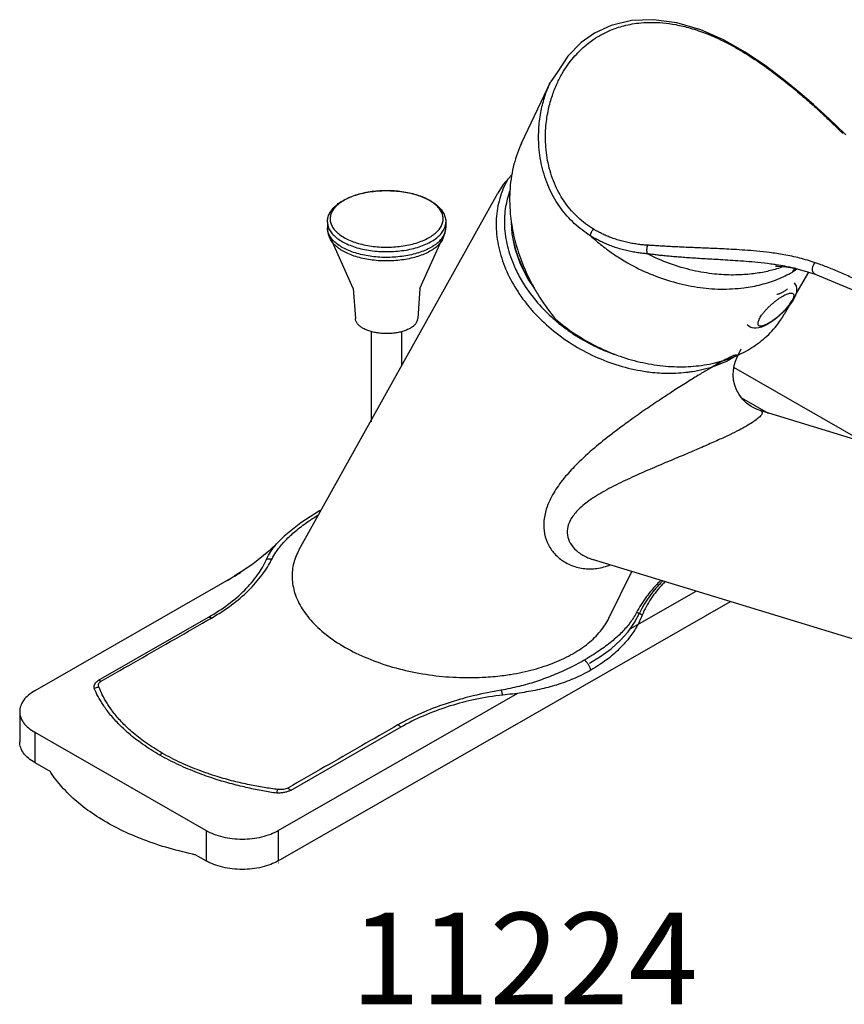
# Model space of a CAD drawing. Extents: x 805 to 1658, y -408 to -111.
# Drawn here: x 1622 to 1643, y -170 to -145 of the extents above; entities that cross this region are included whole.
import ezdxf

# ---------------------------------------------------------------- set-up
doc = ezdxf.new("R2010")
doc.units = 0
doc.header["$LTSCALE"] = 0.2
doc.layers.get('0').update_dxf_attribs({"linetype": 'CONTINUOUS'})

msp = doc.modelspace()

# ---------------------------------------------------------------- linework, layer by layer
at = {"color": 0}
for p, q in [((1634.848, -148.184), (1635.579, -146.638)), ((1642.165, -147.22), (1642.165, -147.22)), ((1629.273, -158.379), (1634.249, -149.441)), ((1629.979, -150.167), (1629.979, -150.311)), ((1629.979, -150.167), (1629.979, -150.167)), ((1632.948, -150.167), (1632.948, -150.311)), ((1630.627, -151.835), (1630.01, -150.463)), ((1632.299, -151.835), (1632.916, -150.462)), ((1634.823, -151.224), (1634.687, -150.842)), ((1641.706, -151.328), (1641.727, -151.332)), ((1641.727, -151.332), (1641.72, -151.331)), ((1642.045, -151.42), (1641.727, -151.971)), ((1630.627, -151.835), (1630.681, -152.588)), ((1632.299, -151.835), (1632.246, -152.588)), ((1641.566, -152.25), (1641.43, -152.485)), ((1631.084, -155.177), (1631.084, -152.917)), ((1631.843, -153.779), (1631.843, -152.917)), ((1640.25, -153.559), (1640.353, -153.349)), ((1643.46, -155.702), (1640.169, -153.814)), ((1640.361, -154.574), (1641.033, -154.959)), ((1648.096, -157.121), (1640.828, -154.896)), ((1629.823, -157.392), (1629.783, -157.412)), ((1629.783, -157.412), (1629.783, -157.412)), ((1628.746, -158.195), (1628.746, -158.194)), ((1636.626, -158.63), (1636.627, -158.63)), ((1643.366, -160.693), (1636.629, -158.631)), ((1627.797, -158.97), (1622.638, -161.929)), ((1627.792, -158.961), (1627.64, -159.053)), ((1627.64, -159.053), (1627.645, -159.05)), ((1627.645, -159.05), (1627.792, -158.961)), ((1627.755, -158.994), (1627.645, -159.05)), ((1627.792, -158.961), (1627.793, -158.961)), ((1637.037, -160.105), (1637.613, -158.932)), ((1637.569, -160.373), (1639.222, -159.425)), ((1628.747, -166.193), (1640.086, -159.689)), ((1624.237, -161.663), (1627, -160.078)), ((1628.747, -165.433), (1634.75, -161.99)), ((1622.263, -162.448), (1622.263, -163.208)), ((1622.638, -162.967), (1622.638, -163.727)), ((1622.638, -162.967), (1626.937, -165.433)), ((1631.82, -162.843), (1629.058, -164.428)), ((1622.638, -163.727), (1623.037, -163.956)), ((1626.937, -165.433), (1626.937, -166.193)), ((1628.747, -165.433), (1628.747, -166.193)), ((1626.672, -166.041), (1626.937, -166.193))]:
    msp.add_line(p, q, dxfattribs=at)
for points in [[(1642.165, -147.22), (1641.827, -146.927), (1641.412, -146.586), (1640.952, -146.239), (1640.451, -145.902), (1639.913, -145.597), (1639.339, -145.343), (1638.743, -145.166), (1638.159, -145.089), (1637.607, -145.112), (1637.097, -145.234), (1636.673, -145.427)], [(1636.673, -145.427), (1636.338, -145.662), (1636.01, -146.001), (1635.74, -146.417), (1635.579, -146.638)], [(1642.977, -147.979), (1642.732, -147.742), (1642.441, -147.47), (1642.165, -147.22)], [(1634.596, -148.993), (1634.387, -149.224), (1634.25, -149.441)], [(1634.687, -150.842), (1634.61, -150.458), (1634.598, -150.168)], [(1635.179, -151.836), (1635.016, -151.598), (1634.823, -151.224)], [(1641.229, -151.276), (1641.217, -151.277), (1641.23, -151.276), (1641.285, -151.276), (1641.37, -151.28), (1641.473, -151.29), (1641.588, -151.305), (1641.706, -151.328)], [(1641.72, -151.331), (1641.936, -151.386), (1642.205, -151.47)], [(1642.205, -151.47), (1643.212, -151.891), (1644.245, -152.48), (1645.253, -153.221), (1646.19, -154.063)], [(1641.679, -151.692), (1641.708, -151.731), (1641.729, -151.776), (1641.741, -151.825), (1641.744, -151.879), (1641.737, -151.938)], [(1641.686, -152.072), (1641.639, -152.151), (1641.585, -152.226)], [(1641.737, -151.938), (1641.718, -152.002), (1641.686, -152.072)], [(1641.585, -152.226), (1641.527, -152.298), (1641.463, -152.369), (1641.395, -152.437), (1641.323, -152.503), (1641.249, -152.566), (1641.174, -152.624), (1641.097, -152.678), (1641.018, -152.726), (1640.938, -152.769), (1640.861, -152.801), (1640.793, -152.821), (1640.733, -152.83), (1640.677, -152.829), (1640.627, -152.82), (1640.582, -152.803), (1640.542, -152.778), (1640.506, -152.745)], [(1640.831, -154.897), (1640.735, -154.862), (1640.603, -154.793), (1640.486, -154.707), (1640.386, -154.607), (1640.304, -154.497), (1640.239, -154.379), (1640.193, -154.257), (1640.165, -154.132), (1640.153, -154.008), (1640.157, -153.887), (1640.176, -153.769), (1640.209, -153.657), (1640.25, -153.558)], [(1629.783, -157.412), (1629.309, -157.713), (1628.897, -158.045), (1628.746, -158.195)], [(1628.746, -158.194), (1628.512, -158.425), (1628.109, -158.752), (1627.793, -158.961)], [(1638.388, -159.169), (1638.358, -159.198), (1638.33, -159.228), (1638.302, -159.257), (1638.274, -159.287), (1638.247, -159.317), (1638.214, -159.354)], [(1638.214, -159.354), (1638.138, -159.445), (1638.06, -159.548), (1637.988, -159.652), (1637.922, -159.757), (1637.863, -159.864), (1637.807, -159.98)], [(1636.553, -161.238), (1636.836, -161.061), (1637.091, -160.871), (1637.325, -160.66), (1637.517, -160.446), (1637.681, -160.215), (1637.807, -159.98)]]:
    msp.add_lwpolyline(points, dxfattribs=at)
for points, start_tangent, end_tangent in [([(1636.812, -145.484), (1636.939, -145.416), (1637.079, -145.352), (1637.237, -145.292), (1637.415, -145.239), (1637.617, -145.196), (1637.848, -145.166), (1638.105, -145.155), (1638.39, -145.168), (1638.712, -145.213), (1639.075, -145.299), (1639.486, -145.439), (1639.946, -145.646), (1640.446, -145.926), (1640.935, -146.25), (1641.374, -146.578), (1641.769, -146.899), (1642.12, -147.204)], (0.969356, 0.555997), (0.83292, -0.745001)), ([(1636.648, -150.343), (1636.267, -150.055), (1635.947, -149.692), (1635.697, -149.255), (1635.527, -148.749), (1635.452, -148.224), (1635.459, -147.749), (1635.522, -147.337), (1635.619, -146.987), (1635.737, -146.69), (1635.868, -146.438), (1636.007, -146.221), (1636.151, -146.037), (1636.293, -145.883), (1636.43, -145.755), (1636.563, -145.648), (1636.69, -145.559), (1636.812, -145.484)], (-0.955343, 0.579743), (0.969353, 0.556001)), ([(1636.573, -150.509), (1636.168, -150.2), (1635.828, -149.815), (1635.559, -149.357), (1635.372, -148.829), (1635.283, -148.284), (1635.282, -147.792), (1635.339, -147.367), (1635.433, -147.005), (1635.551, -146.698), (1635.578, -146.64)], (-0.948268, 0.591245), (0.477326, 1.010417)), ([(1642.12, -147.204), (1642.181, -147.258), (1642.24, -147.312), (1642.302, -147.368), (1642.367, -147.429), (1642.438, -147.495), (1642.513, -147.565), (1642.59, -147.638), (1642.664, -147.709), (1642.734, -147.777), (1642.797, -147.84), (1642.854, -147.896), (1642.902, -147.944)], (0.833069, -0.744834), (0.786475, -0.793876)), ([(1642.165, -147.22), (1642.16, -147.217), (1642.123, -147.206)], (-0.823329, 0.755587), (-1.117437, -0.010823)), ([(1634.848, -148.183), (1634.824, -148.237), (1634.639, -148.786), (1634.553, -149.39), (1634.572, -150.031), (1634.589, -150.169)], (-0.477662, -1.010258), (0.158223, -1.106231)), ([(1634.492, -149.109), (1634.381, -149.339), (1634.243, -149.823), (1634.212, -150.338), (1634.29, -150.87), (1634.474, -151.403), (1634.758, -151.92), (1634.962, -152.203)], (-0.543611, -0.976355), (0.692809, -0.876812)), ([(1630.228, -149.723), (1630.326, -149.653), (1630.477, -149.572), (1630.648, -149.503), (1630.835, -149.449), (1631.033, -149.41), (1631.24, -149.385), (1631.451, -149.377), (1631.662, -149.384), (1631.869, -149.406), (1632.069, -149.443), (1632.257, -149.496), (1632.429, -149.562), (1632.582, -149.642), (1632.713, -149.734), (1632.816, -149.835), (1632.89, -149.943), (1632.933, -150.055), (1632.948, -150.167)], (0.782179, 0.623053), (0, -1)), ([(1632.69, -150.442), (1632.779, -150.351), (1632.84, -150.255), (1632.874, -150.155), (1632.879, -150.054), (1632.855, -149.954), (1632.803, -149.856), (1632.723, -149.763), (1632.618, -149.677), (1632.49, -149.599), (1632.34, -149.531), (1632.173, -149.474), (1631.991, -149.43), (1631.798, -149.399), (1631.598, -149.382), (1631.396, -149.38), (1631.195, -149.392), (1631, -149.418), (1630.814, -149.458), (1630.641, -149.51), (1630.485, -149.575), (1630.349, -149.65), (1630.236, -149.733)], (0.755929, 0.654654), (-0.755929, -0.654654)), ([(1634.546, -149.403), (1634.448, -149.777), (1634.419, -150.269), (1634.493, -150.778), (1634.568, -151.03)], (-0.378701, -1.051365), (0.362913, -1.056918)), ([(1629.979, -150.167), (1629.992, -150.059), (1630.033, -149.952), (1630.101, -149.847), (1630.198, -149.747)], (0, 1), (0.755929, 0.654654)), ([(1630.209, -149.758), (1630.148, -149.824), (1630.087, -149.92), (1630.053, -150.02), (1630.048, -150.121), (1630.072, -150.221), (1630.124, -150.319), (1630.203, -150.411), (1630.308, -150.498), (1630.437, -150.576), (1630.587, -150.644), (1630.754, -150.701), (1630.936, -150.745), (1631.129, -150.776), (1631.328, -150.793), (1631.531, -150.795), (1631.732, -150.783), (1631.927, -150.757), (1632.113, -150.717), (1632.286, -150.664), (1632.442, -150.6), (1632.577, -150.525), (1632.69, -150.442)], (-0.724097, -0.689699), (0.755929, 0.654654)), ([(1630.198, -149.747), (1630.228, -149.723)], (0.755929, 0.654654), (0.782179, 0.623053)), ([(1630.236, -149.733), (1630.209, -149.758)], (-0.755929, -0.654654), (-0.724097, -0.689699)), ([(1629.979, -150.167), (1629.981, -150.202), (1630.006, -150.307), (1630.061, -150.409), (1630.144, -150.506), (1630.253, -150.596), (1630.388, -150.678), (1630.545, -150.75), (1630.72, -150.809), (1630.911, -150.855), (1631.113, -150.888), (1631.322, -150.905), (1631.534, -150.908), (1631.744, -150.895), (1631.949, -150.868), (1632.144, -150.826), (1632.325, -150.771), (1632.488, -150.703), (1632.63, -150.625), (1632.749, -150.538)], (-0.000556, -1), (0.755929, 0.654654)), ([(1632.749, -150.538), (1632.841, -150.443), (1632.906, -150.342), (1632.941, -150.238), (1632.948, -150.167)], (0.755929, 0.654654), (0.000616, 1)), ([(1634.589, -150.169), (1634.696, -150.689), (1634.728, -150.8)], (0.158223, -1.106231), (0.316073, -1.071858)), ([(1632.724, -150.779), (1632.614, -150.861), (1632.481, -150.935), (1632.33, -151), (1632.163, -151.053), (1631.982, -151.095), (1631.792, -151.124), (1631.596, -151.14), (1631.397, -151.142), (1631.2, -151.131), (1631.007, -151.106), (1630.823, -151.069), (1630.651, -151.019), (1630.494, -150.958), (1630.355, -150.887), (1630.237, -150.807), (1630.141, -150.72), (1630.071, -150.627), (1630.026, -150.53), (1629.979, -150.311)], (-0.755929, -0.654654), (-0.131072, 0.991373)), ([(1632.749, -150.682), (1632.636, -150.766), (1632.501, -150.842), (1632.347, -150.908), (1632.176, -150.962), (1631.992, -151.005), (1631.798, -151.034), (1631.598, -151.05), (1631.396, -151.053), (1631.195, -151.041), (1630.998, -151.016), (1630.811, -150.978), (1630.635, -150.927), (1630.475, -150.865), (1630.334, -150.793), (1630.213, -150.711), (1630.116, -150.622), (1630.044, -150.528), (1629.998, -150.429), (1629.98, -150.328), (1629.979, -150.311)], (-0.755929, -0.654654), (0.000549, 1)), ([(1632.724, -150.779), (1632.812, -150.69), (1632.874, -150.595), (1632.91, -150.497), (1632.932, -150.418)], (0.755929, 0.654654), (0.129118, 0.991629)), ([(1632.749, -150.682), (1632.838, -150.591), (1632.901, -150.495), (1632.932, -150.418)], (0.755929, 0.654654), (0.280747, 0.959782)), ([(1632.932, -150.418), (1632.938, -150.395), (1632.948, -150.311)], (0.280747, 0.959782), (0.000549, 1)), ([(1636.573, -150.509), (1636.585, -150.456), (1636.612, -150.397), (1636.65, -150.344)], (0.093634, 1.11356), (0.721123, 0.853676)), ([(1638.012, -150.748), (1637.902, -150.74), (1637.779, -150.726), (1637.647, -150.706), (1637.511, -150.68), (1637.374, -150.647), (1637.24, -150.609), (1637.114, -150.566), (1636.998, -150.52), (1636.894, -150.474), (1636.802, -150.429), (1636.721, -150.385), (1636.648, -150.343)], (-1.115064, 0.073586), (-0.955122, 0.580107)), ([(1634.653, -150.679), (1634.703, -150.876), (1634.775, -151.087)], (0.237105, -1.092046), (0.40043, -1.043282)), ([(1636.573, -150.509), (1636.865, -150.758), (1637.177, -150.985), (1637.507, -151.19)], (0.821963, -0.757073), (0.971762, -0.551781)), ([(1638.002, -150.963), (1637.887, -150.952), (1637.758, -150.935), (1637.62, -150.912), (1637.478, -150.881), (1637.334, -150.844), (1637.194, -150.801), (1637.061, -150.753), (1636.939, -150.703), (1636.829, -150.653), (1636.732, -150.603), (1636.647, -150.555), (1636.574, -150.51)], (-1.113555, 0.093693), (-0.946229, 0.594503)), ([(1634.728, -150.8), (1634.925, -151.344), (1635.172, -151.841)], (0.316073, -1.071858), (0.552194, -0.971527)), ([(1638.002, -150.963), (1637.992, -150.914), (1637.99, -150.857), (1637.997, -150.8), (1638.012, -150.748)], (-0.341035, 1.064179), (0.409323, 1.039825)), ([(1642.209, -151.187), (1641.819, -151.071), (1641.425, -150.987), (1641.066, -150.932), (1640.739, -150.896), (1640.442, -150.872), (1640.171, -150.855), (1639.923, -150.842), (1639.694, -150.831), (1639.482, -150.822), (1639.284, -150.814), (1639.1, -150.806), (1638.927, -150.799), (1638.767, -150.791), (1638.617, -150.784), (1638.479, -150.777), (1638.35, -150.769), (1638.23, -150.762), (1638.118, -150.755), (1638.012, -150.748)], (-1.057117, 0.362335), (-1.115063, 0.073601)), ([(1634.568, -151.03), (1634.669, -151.287), (1634.745, -151.446)], (0.362913, -1.056918), (0.507934, -0.995382)), ([(1634.775, -151.087), (1634.845, -151.255), (1635.043, -151.624), (1635.137, -151.768)], (0.40043, -1.043282), (0.633899, -0.920301)), ([(1637.507, -151.19), (1638.067, -151.465), (1638.654, -151.669), (1639.251, -151.798), (1639.843, -151.848), (1640.417, -151.816)], (0.971761, -0.551781), (1.108567, 0.140935)), ([(1641.234, -151.239), (1641.096, -151.22), (1640.772, -151.182), (1640.476, -151.156), (1640.204, -151.136), (1639.953, -151.12), (1639.721, -151.106), (1639.506, -151.094), (1639.305, -151.082), (1639.116, -151.07), (1638.94, -151.057), (1638.775, -151.045), (1638.622, -151.032), (1638.479, -151.018), (1638.347, -151.005), (1638.224, -150.991), (1638.109, -150.977), (1638.002, -150.963)], (-1.104999, 0.166615), (-1.107556, 0.148665)), ([(1641.242, -151.342), (1640.931, -151.42), (1640.572, -151.473), (1640.159, -151.495), (1639.686, -151.47), (1639.143, -151.38), (1638.56, -151.208), (1638.002, -150.963)], (-1.070227, -0.321554), (-0.992523, 0.513499)), ([(1642.205, -151.47), (1642.176, -151.451), (1642.15, -151.41), (1642.14, -151.355), (1642.148, -151.293), (1642.172, -151.234), (1642.209, -151.187)], (-1.05399, 0.371331), (0.818694, 0.760607)), ([(1646.308, -153.859), (1646.049, -153.611), (1645.765, -153.35), (1645.454, -153.08), (1645.11, -152.8), (1644.725, -152.51), (1644.301, -152.221), (1643.872, -151.956), (1643.473, -151.735), (1643.113, -151.556), (1642.793, -151.412), (1642.499, -151.293), (1642.209, -151.187)], (-0.798664, 0.781612), (-1.057105, 0.362369)), ([(1640.417, -151.816), (1640.855, -151.734), (1641.265, -151.601), (1641.639, -151.42)], (1.108566, 0.140936), (0.969354, 0.555999)), ([(1641.691, -151.324), (1641.45, -151.275), (1641.234, -151.239)], (-1.090013, 0.246281), (-1.104999, 0.166615)), ([(1641.251, -151.34), (1641.242, -151.342)], (-1.069338, -0.324498), (-1.070227, -0.321554)), ([(1641.411, -151.287), (1641.251, -151.34)], (-1.051264, -0.378982), (-1.069338, -0.324498)), ([(1641.695, -151.325), (1641.639, -151.42)], (-0.589373, -0.949433), (-0.554447, -0.970242)), ([(1641.739, -151.36), (1641.639, -151.42)], (-0.945076, -0.596334), (-0.969354, -0.555999)), ([(1641.72, -151.331), (1641.691, -151.324)], (-1.088661, 0.252189), (-1.090013, 0.246281)), ([(1641.743, -151.357), (1641.739, -151.36)], (-0.944106, -0.597868), (-0.945076, -0.596334)), ([(1641.761, -151.346), (1641.743, -151.357)], (-0.939575, -0.604964), (-0.944106, -0.597868)), ([(1634.745, -151.446), (1634.94, -151.782), (1635.299, -152.246), (1635.638, -152.583)], (0.507934, -0.995382), (0.835017, -0.74265)), ([(1635.172, -151.841), (1635.251, -151.974), (1635.663, -152.557)], (0.552194, -0.971527), (0.706837, -0.865542)), ([(1641.382, -151.935), (1641.35, -151.951)], (-0.99208, -0.514354), (-1.020138, -0.456181)), ([(1641.515, -151.839), (1641.509, -151.846), (1641.488, -151.865), (1641.465, -151.883), (1641.44, -151.901), (1641.412, -151.918), (1641.382, -151.935)], (-0.766256, -0.813409), (-0.99208, -0.514354)), ([(1640.804, -152.6), (1640.784, -152.643), (1640.772, -152.682), (1640.768, -152.714), (1640.773, -152.74), (1640.786, -152.759), (1640.808, -152.77), (1640.836, -152.773), (1640.873, -152.769), (1640.915, -152.758), (1640.963, -152.739), (1641.016, -152.713), (1641.073, -152.68), (1641.133, -152.642), (1641.194, -152.598), (1641.256, -152.55), (1641.317, -152.498), (1641.376, -152.444), (1641.433, -152.388), (1641.485, -152.332), (1641.532, -152.276), (1641.574, -152.222), (1641.609, -152.17), (1641.637, -152.122)], (-0.518172, -0.990091), (0.518172, 0.990091)), ([(1640.804, -152.6), (1640.832, -152.552), (1640.867, -152.5), (1640.909, -152.446), (1640.956, -152.39), (1641.008, -152.334), (1641.065, -152.278), (1641.124, -152.224), (1641.185, -152.172), (1641.247, -152.124), (1641.308, -152.08), (1641.368, -152.042), (1641.425, -152.009), (1641.478, -151.983), (1641.526, -151.964), (1641.568, -151.952), (1641.605, -151.948), (1641.633, -151.952), (1641.655, -151.963), (1641.668, -151.982), (1641.673, -152.008), (1641.669, -152.04), (1641.657, -152.078), (1641.637, -152.122)], (0.518172, 0.990091), (-0.518172, -0.990091)), ([(1641.35, -151.951), (1641.318, -151.964), (1641.287, -151.974), (1641.258, -151.982), (1641.246, -151.984)], (-1.020138, -0.456181), (-1.097209, -0.21193)), ([(1634.962, -152.203), (1635.133, -152.407), (1635.589, -152.847), (1636.112, -153.227), (1636.684, -153.537), (1637.29, -153.766), (1637.911, -153.908), (1638.076, -153.931)], (0.692809, -0.876812), (1.110004, -0.129128)), ([(1632.142, -152.77), (1632.072, -152.821), (1631.987, -152.865), (1631.89, -152.903), (1631.782, -152.932), (1631.666, -152.953), (1631.545, -152.964), (1631.422, -152.965), (1631.301, -152.957), (1631.183, -152.94), (1631.072, -152.913), (1630.971, -152.879), (1630.881, -152.836), (1630.807, -152.788), (1630.748, -152.734), (1630.707, -152.676), (1630.684, -152.615), (1630.681, -152.588)], (-0.755929, -0.654654), (-0.070289, 0.997527)), ([(1632.142, -152.77), (1632.195, -152.715), (1632.229, -152.656), (1632.246, -152.595), (1632.246, -152.588)], (0.755929, 0.654654), (0.069623, 0.997573)), ([(1635.638, -152.583), (1635.735, -152.667)], (0.835017, -0.74265), (0.856107, -0.718237)), ([(1635.663, -152.557), (1635.71, -152.609), (1635.762, -152.657)], (0.706837, -0.865542), (0.860612, -0.712832)), ([(1635.735, -152.667), (1635.747, -152.677)], (0.856107, -0.718237), (0.858617, -0.715233)), ([(1635.747, -152.677), (1635.901, -152.799)], (0.858617, -0.715233), (0.889005, -0.677092)), ([(1635.762, -152.657), (1636.243, -153.008), (1636.766, -153.303), (1637.153, -153.472)], (0.860612, -0.712832), (1.041696, -0.404539)), ([(1640.519, -153.38), (1640.913, -153.103), (1641.239, -152.768), (1641.43, -152.485)], (0.969354, 0.555999), (0.558048, 0.968176)), ([(1635.901, -152.799), (1636.217, -153.02)], (0.889005, -0.677092), (0.942748, -0.600008)), ([(1636.217, -153.02), (1636.234, -153.03), (1636.271, -153.054)], (0.942748, -0.600008), (0.950952, -0.586918)), ([(1636.271, -153.054), (1636.717, -153.296)], (0.950952, -0.586918), (1.00912, -0.480061)), ([(1636.717, -153.296), (1636.782, -153.326), (1636.966, -153.406)], (1.00912, -0.480061), (1.035445, -0.420282)), ([(1636.966, -153.406), (1637.132, -153.469)], (1.035445, -0.420282), (1.050901, -0.379987)), ([(1637.153, -153.472), (1637.319, -153.534), (1637.889, -153.694), (1638.462, -153.781), (1639.025, -153.793), (1639.563, -153.728), (1640.065, -153.59), (1640.519, -153.38)], (1.041696, -0.404539), (0.969354, 0.555999)), ([(1637.132, -153.469), (1637.219, -153.5)], (1.050901, -0.379987), (1.058416, -0.358521)), ([(1639.028, -153.929), (1639.122, -153.916), (1639.675, -153.781), (1640.17, -153.558)], (1.108512, 0.141361), (0.969354, 0.555999)), ([(1640.03, -153.581), (1639.881, -153.659), (1639.713, -153.754)], (-0.902728, -0.430211), (-0.867464, -0.4975)), ([(1640.079, -153.559), (1640.03, -153.581)], (-0.911452, -0.411408), (-0.902728, -0.430211)), ([(1640.25, -153.559), (1640.251, -153.556), (1640.26, -153.512), (1640.225, -153.503), (1640.147, -153.527), (1640.079, -153.559)], (0.441407, 0.897307), (-0.911452, -0.411408)), ([(1639.713, -153.754), (1639.515, -153.87), (1639.27, -154.017), (1638.979, -154.197), (1638.651, -154.406), (1638.294, -154.64), (1637.916, -154.897), (1637.519, -155.178), (1637.226, -155.395)], (-0.867414, -0.497587), (-0.797029, -0.60394)), ([(1639.724, -153.73), (1639.829, -153.667)], (0.867439, 0.497543), (0.841985, 0.539502)), ([(1638.076, -153.931), (1638.528, -153.959), (1639.028, -153.929)], (1.110004, -0.129128), (1.108512, 0.141361)), ([(1640.831, -154.897), (1640.869, -154.919), (1640.879, -154.965), (1640.84, -155.029), (1640.756, -155.107), (1640.634, -155.193), (1640.485, -155.284)], (0.965688, -0.259707), (-0.867331, -0.497732)), ([(1637.226, -155.395), (1637.106, -155.487), (1636.673, -155.837), (1636.242, -156.232), (1635.952, -156.546)], (-0.797029, -0.60394), (-0.644365, -0.764718)), ([(1640.485, -155.284), (1640.302, -155.384), (1640.068, -155.501), (1639.784, -155.634), (1639.455, -155.781), (1639.092, -155.937), (1638.701, -156.102), (1638.286, -156.277), (1637.849, -156.466), (1637.388, -156.678), (1636.924, -156.918), (1636.533, -157.164), (1636.25, -157.405), (1636.073, -157.64), (1635.997, -157.863), (1636.008, -158.071), (1636.097, -158.266), (1636.268, -158.446), (1636.512, -158.589), (1636.626, -158.63)], (-0.867548, -0.497354), (0.955955, -0.293515)), ([(1635.952, -156.546), (1635.882, -156.631), (1635.866, -156.652)], (-0.644365, -0.764718), (-0.616914, -0.78703)), ([(1635.866, -156.652), (1635.625, -157.009), (1635.552, -157.15)], (-0.616914, -0.78703), (-0.424275, -0.905533)), ([(1635.552, -157.15), (1635.467, -157.366), (1635.405, -157.693), (1635.425, -157.99), (1635.521, -158.264), (1635.699, -158.513), (1635.954, -158.712), (1636.266, -158.835), (1636.605, -158.867), (1636.95, -158.808), (1637.059, -158.77)], (-0.424275, -0.905533), (0.932274, 0.361752)), ([(1628.689, -158.452), (1628.754, -158.36), (1628.96, -158.122), (1629.211, -157.893), (1629.522, -157.661), (1629.751, -157.514)], (0.553527, 0.832831), (0.85282, 0.522206)), ([(1629.783, -157.412), (1629.796, -157.406), (1629.815, -157.402)], (0.863637, 0.504115), (0.992739, 0.120285)), ([(1628.478, -158.574), (1628.592, -158.383), (1628.746, -158.195)], (0.449331, 0.893366), (0.684545, 0.728971)), ([(1628.449, -158.635), (1628.478, -158.574)], (0.40909, 0.912494), (0.449331, 0.893366)), ([(1628.591, -158.618), (1628.689, -158.452)], (0.462564, 0.886586), (0.553527, 0.832831)), ([(1629.272, -158.381), (1629.234, -158.454), (1629.114, -158.812), (1629.1, -159.19), (1629.197, -159.578), (1629.409, -159.964), (1629.736, -160.336), (1630.168, -160.679), (1630.693, -160.98), (1631.292, -161.228), (1631.939, -161.416), (1632.613, -161.538), (1633.289, -161.593), (1633.948, -161.585), (1634.414, -161.54)], (-0.486679, -0.873581), (0.991139, 0.132827)), ([(1627, -160.078), (1627.492, -159.757), (1627.906, -159.4), (1628.228, -159.019), (1628.449, -158.635)], (0.868912, 0.494966), (0.410538, 0.911843)), ([(1627.072, -160.101), (1627.572, -159.774), (1627.997, -159.411), (1628.339, -159.019), (1628.591, -158.618)], (0.86742, 0.497576), (0.462545, 0.886596)), ([(1628.449, -158.635), (1628.492, -158.62), (1628.54, -158.614), (1628.591, -158.618)], (0.894211, 0.447647), (0.985584, -0.169187)), ([(1627.449, -159.17), (1627.645, -159.05)], (0.854958, 0.518697), (0.853646, 0.520854)), ([(1638.384, -159.253), (1638.09, -159.617), (1637.87, -160.032)], (-0.689277, -0.724498), (-0.370126, -0.928982)), ([(1638.34, -159.154), (1638.321, -159.173), (1638.104, -159.407)], (-0.71711, -0.69696), (-0.645028, -0.764159)), ([(1638.449, -159.186), (1638.413, -159.223), (1638.384, -159.253)], (-0.710004, -0.704198), (-0.689277, -0.724498)), ([(1638.104, -159.407), (1637.98, -159.564), (1637.728, -159.965)], (-0.645028, -0.764159), (-0.46257, -0.886583)), ([(1627, -160.078), (1627.023, -160.081), (1627.047, -160.089), (1627.072, -160.101)], (0.999577, -0.029097), (0.867437, -0.497547)), ([(1637.728, -159.965), (1637.565, -160.223), (1637.359, -160.461), (1637.107, -160.69), (1636.796, -160.922), (1636.416, -161.16)], (-0.462564, -0.886586), (-0.867481, -0.497471)), ([(1637.87, -160.032), (1637.727, -160.327), (1637.536, -160.61), (1637.289, -160.885), (1636.974, -161.153), (1636.582, -161.41)], (-0.367748, -0.929926), (-0.867474, -0.497483)), ([(1637.87, -160.032), (1637.827, -160.001), (1637.778, -159.979), (1637.728, -159.965)], (-0.764224, 0.644951), (-0.985584, 0.169187)), ([(1624.309, -161.686), (1625.232, -161.157), (1626.153, -160.628), (1627.072, -160.101)], (0.867439, 0.497543), (0.867439, 0.497543)), ([(1636.132, -160.997), (1636.517, -160.734), (1636.822, -160.435), (1637.037, -160.105)], (0.867439, 0.497543), (0.440339, 0.897831)), ([(1634.414, -161.54), (1634.573, -161.516), (1635.152, -161.392), (1635.675, -161.218), (1636.132, -160.997)], (0.991139, 0.132827), (0.867439, 0.497543)), ([(1636.416, -161.16), (1636.002, -161.378), (1635.598, -161.556), (1635.199, -161.7), (1634.783, -161.818), (1634.334, -161.912)], (-0.867399, -0.497613), (-0.985587, -0.169172)), ([(1636.582, -161.41), (1636.561, -161.336), (1636.523, -161.265), (1636.473, -161.203), (1636.416, -161.16)], (-0.163915, 0.986475), (-0.867442, 0.497538)), ([(1636.582, -161.41), (1636.151, -161.625), (1635.725, -161.782), (1635.298, -161.893), (1634.853, -161.975), (1634.377, -162.036)], (-0.867406, -0.497602), (-0.994806, -0.101788)), ([(1624.13, -161.87), (1624.132, -161.806), (1624.151, -161.751), (1624.186, -161.704), (1624.237, -161.663)], (-0.127403, 0.991851), (0.849184, 0.528097)), ([(1624.237, -161.663), (1624.26, -161.666), (1624.285, -161.674), (1624.309, -161.686)], (0.999577, -0.02909), (0.867439, -0.497543)), ([(1624.248, -161.829), (1624.239, -161.786), (1624.247, -161.747), (1624.271, -161.714), (1624.309, -161.686)], (-0.354449, 0.935075), (0.86733, 0.497733)), ([(1622.638, -161.929), (1622.48, -162.039), (1622.36, -162.167), (1622.287, -162.306), (1622.263, -162.448)], (-0.867439, -0.497543), (-0.000006, -1)), ([(1624.13, -161.87), (1624.167, -161.851), (1624.207, -161.837), (1624.248, -161.829)], (0.854362, 0.519678), (0.99233, 0.123615)), ([(1625.776, -163.54), (1625.345, -163.267), (1625.002, -163.001), (1624.731, -162.746), (1624.518, -162.505), (1624.352, -162.278), (1624.226, -162.067), (1624.13, -161.87)], (-0.867434, 0.497552), (-0.395015, 0.918675)), ([(1625.837, -163.491), (1625.414, -163.221), (1625.078, -162.957), (1624.814, -162.704), (1624.609, -162.464), (1624.452, -162.238), (1624.334, -162.026), (1624.248, -161.829)], (-0.867435, 0.497551), (-0.354145, 0.93519)), ([(1634.377, -162.036), (1633.681, -162.146), (1633.059, -162.308)], (-0.994629, -0.103504), (-0.95525, -0.295799)), ([(1634.334, -161.912), (1633.634, -162.056), (1633.369, -162.125)], (-0.985584, -0.169188), (-0.963825, -0.266535)), ([(1634.377, -162.036), (1634.364, -161.988), (1634.349, -161.946), (1634.334, -161.912)], (-0.233579, 0.972338), (-0.462598, 0.886568)), ([(1633.369, -162.125), (1632.952, -162.252), (1632.318, -162.496), (1631.748, -162.783)], (-0.963825, -0.266535), (-0.867455, -0.497516)), ([(1633.059, -162.308), (1633.005, -162.325), (1632.379, -162.56), (1631.82, -162.843)], (-0.95525, -0.295799), (-0.863212, -0.504841)), ([(1622.263, -162.448), (1622.287, -162.59), (1622.36, -162.729), (1622.48, -162.858), (1622.638, -162.967)], (-0.000006, -1), (0.867439, -0.497543)), ([(1631.748, -162.783), (1630.829, -163.31), (1629.908, -163.839), (1628.985, -164.368)], (-0.867439, -0.497543), (-0.867439, -0.497543)), ([(1631.82, -162.843), (1631.797, -162.819), (1631.773, -162.799), (1631.748, -162.783)], (-0.666661, 0.745361), (-0.867439, 0.497543)), ([(1622.638, -163.727), (1622.48, -163.618), (1622.36, -163.49), (1622.287, -163.35), (1622.263, -163.208)], (-0.867439, 0.497543), (0.000006, 1)), ([(1625.776, -163.54), (1625.796, -163.521), (1625.816, -163.505), (1625.837, -163.491)], (0.697519, 0.716566), (0.867439, 0.497544)), ([(1628.71, -164.497), (1628.361, -164.439), (1627.987, -164.363), (1627.588, -164.266), (1627.165, -164.142), (1626.718, -163.985), (1626.253, -163.787), (1625.776, -163.54)], (-0.988936, 0.148345), (-0.867444, 0.497535)), ([(1628.735, -164.403), (1628.391, -164.354), (1628.023, -164.286), (1627.629, -164.196), (1627.21, -164.078), (1626.768, -163.927), (1626.308, -163.734), (1625.837, -163.491)], (-0.992329, 0.123629), (-0.867444, 0.497535)), ([(1626.671, -166.044), (1626.594, -166.027), (1625.924, -165.855), (1625.294, -165.636), (1624.716, -165.377), (1624.195, -165.078), (1623.743, -164.747), (1623.362, -164.385), (1623.061, -164.001), (1623.033, -163.958)], (-0.978975, 0.203978), (-0.535635, 0.84445)), ([(1628.71, -164.497), (1628.718, -164.461), (1628.726, -164.429), (1628.735, -164.403)], (0.201207, 0.979549), (0.354144, 0.935191)), ([(1629.058, -164.428), (1628.984, -164.456), (1628.903, -164.477), (1628.812, -164.491), (1628.71, -164.497)], (-0.909585, -0.415518), (-0.999874, -0.015862)), ([(1628.985, -164.368), (1628.935, -164.39), (1628.878, -164.403), (1628.811, -164.408), (1628.735, -164.403)], (-0.867543, -0.497363), (-0.992314, 0.123746)), ([(1629.058, -164.428), (1629.034, -164.404), (1629.01, -164.384), (1628.985, -164.368)], (-0.666651, 0.74537), (-0.867356, 0.497688)), ([(1626.937, -165.433), (1627.128, -165.523), (1627.352, -165.592), (1627.594, -165.634), (1627.842, -165.648), (1628.089, -165.634), (1628.332, -165.592), (1628.556, -165.523), (1628.747, -165.433)], (0.867439, -0.497543), (0.867439, 0.497543)), ([(1628.747, -166.193), (1628.556, -166.284), (1628.332, -166.352), (1628.089, -166.395), (1627.842, -166.408), (1627.594, -166.395), (1627.352, -166.352), (1627.128, -166.284), (1626.937, -166.193)], (-0.867439, -0.497543), (-0.867439, 0.497543)), ([(1628.754, -166.253), (1628.745, -166.253)], (-1, -0.000635), (-1, 0.000187))]:
    msp.add_spline(points, degree=3, dxfattribs=dict(at, start_tangent=start_tangent, end_tangent=end_tangent))

# ---------------------------------------------------------------- texts
at = {"color": 0, "insert": (1630.563, -167.494), "char_height": 2.3, "width": 109.4544, "attachment_point": 1}
msp.add_mtext('{\\fSimHei|b0|i0|c134|p2;11224}', dxfattribs=at)

doc.saveas('drawing.dxf')
